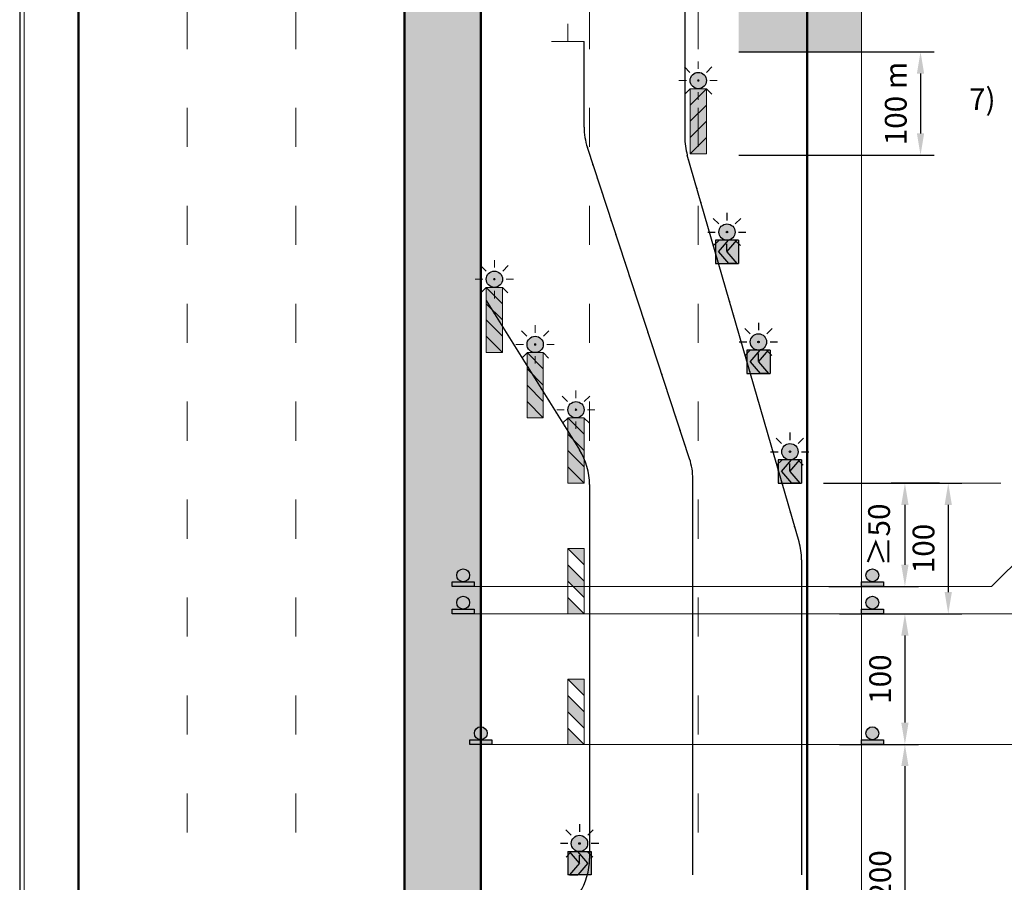
# Model space of a CAD drawing. Units: millimetres. Extents: x -32235 to 13406, y -18616 to 14387.
# Drawn here: x -15670 to -15579, y 6865 to 6944 of the extents above; entities that cross this region are included whole.
import ezdxf

# ---------------------------------------------------------------- set-up
doc = ezdxf.new("R2010")
doc.units = ezdxf.units.MM
for name, pattern in [('ACAD_ISO03W100', [30, 12, -18]), ('DASHDOTX2', [50.8, 25.4, -12.7, 0, -12.7]), ('DOT', [0.25, 0, -0.25])]:
    doc.linetypes.add(name, pattern=pattern)
for name, color, linetype, lineweight in [('BRŪKŠNINĖ', 250, 'ACAD_ISO03W100', 13), ('Matmenys1', 8, 'Continuous', 13), ('PAGRINDINĖ', 250, 'Continuous', 30), ('PLONOJI IŠTISINĖ', 250, 'Continuous', 13)]:
    doc.layers.add(name, color=color, linetype=linetype, lineweight=lineweight)
doc.layers.add('nespauzdinamas', color=1, linetype='Continuous', plot=False)
doc.layers.add('SEGMENTAI', color=7, linetype='Continuous')
doc.layers.add('TAŠKINĖ', color=250, linetype='DOT')
doc.styles.get("Standard").update_dxf_attribs({"font": 'times.ttf'})
doc.dimstyles.new('ISO-25', dxfattribs={"dimtxt": 2, "dimasz": 2, "dimexe": 1.25, "dimexo": 2, "dimgap": 1, "dimtad": 1, "dimtxsty": 'Standard', "dimcen": 2, "dimadec": 0, "dimazin": 0, "dimtfac": 1, "dimtmove": 0, "dimatfit": 3, "dimfxl": 1.25, "dimarcsym": 0})

# ---------------------------------------------------------------- blocks, each defined once
blk = doc.blocks.new('*D233')
at = {"layer": 'Defpoints', "color": 0, "transparency": 16777216}
for p in [(-15596.186, 6889.837), (-15596.186, 6877.837), (-15588.186, 6877.837)]:
    blk.add_point(p, dxfattribs=at)
at = {"layer": 'Matmenys1', "color": 0, "lineweight": -2, "transparency": 16777216}
for p, q in [((-15594.186, 6889.837), (-15586.936, 6889.837)), ((-15588.186, 6887.837), (-15588.186, 6879.837)), ((-15594.186, 6877.837), (-15586.936, 6877.837))]:
    blk.add_line(p, q, dxfattribs=at)
at = {"layer": 'Matmenys1', "color": 0, "transparency": 16777216}
for points in [[(-15588.519, 6887.837), (-15587.852, 6887.837), (-15588.186, 6889.837)], [(-15588.519, 6879.837), (-15587.852, 6879.837), (-15588.186, 6877.837)]]:
    blk.add_solid(points, dxfattribs=at)
at = {"layer": 'Matmenys1', "color": 0, "transparency": 16777216, "insert": (-15590.203, 6883.837), "char_height": 2, "attachment_point": 5, "rotation": 90}
blk.add_mtext('100', dxfattribs=at)
blk = doc.blocks.new('*D234')
at = {"layer": 'Defpoints', "color": 0, "transparency": 16777216}
for p in [(-15596.186, 6877.837), (-15597.186, 6853.837), (-15588.186, 6853.837)]:
    blk.add_point(p, dxfattribs=at)
at = {"layer": 'Matmenys1', "color": 0, "lineweight": -2, "transparency": 16777216}
for p, q in [((-15594.186, 6877.837), (-15586.936, 6877.837)), ((-15588.186, 6875.837), (-15588.186, 6855.837)), ((-15595.186, 6853.837), (-15586.936, 6853.837))]:
    blk.add_line(p, q, dxfattribs=at)
at = {"layer": 'Matmenys1', "color": 0, "transparency": 16777216}
for points in [[(-15588.519, 6875.837), (-15587.852, 6875.837), (-15588.186, 6877.837)], [(-15588.519, 6855.837), (-15587.852, 6855.837), (-15588.186, 6853.837)]]:
    blk.add_solid(points, dxfattribs=at)
at = {"layer": 'Matmenys1', "color": 0, "transparency": 16777216, "insert": (-15590.203, 6865.837), "char_height": 2, "attachment_point": 5, "rotation": 90}
blk.add_mtext('200', dxfattribs=at)
blk = doc.blocks.new('*D551')
at = {"layer": 'Defpoints', "color": 0, "transparency": 16777216}
for p in [(-15605.468, 6941.48), (-15605.46, 6931.985), (-15586.751, 6931.985)]:
    blk.add_point(p, dxfattribs=at)
at = {"layer": 'PLONOJI IŠTISINĖ', "color": 0, "lineweight": -2, "transparency": 16777216}
for p, q in [((-15603.468, 6941.48), (-15585.501, 6941.48)), ((-15586.751, 6939.48), (-15586.751, 6933.985)), ((-15603.46, 6931.985), (-15585.501, 6931.985))]:
    blk.add_line(p, q, dxfattribs=at)
at = {"layer": 'PLONOJI IŠTISINĖ', "color": 0, "transparency": 16777216}
for points in [[(-15587.084, 6939.48), (-15586.417, 6939.48), (-15586.751, 6941.48)], [(-15587.084, 6933.985), (-15586.417, 6933.985), (-15586.751, 6931.985)]]:
    blk.add_solid(points, dxfattribs=at)
at = {"layer": 'PLONOJI IŠTISINĖ', "color": 0, "transparency": 16777216, "insert": (-15588.768, 6936.732), "char_height": 2, "attachment_point": 5, "rotation": 90}
blk.add_mtext('100 m', dxfattribs=at)
blk = doc.blocks.new('*D687')
at = {"layer": 'Defpoints', "color": 0, "transparency": 16777216}
for p in [(-15597.686, 6901.837), (-15594.186, 6889.837), (-15584.2, 6889.837)]:
    blk.add_point(p, dxfattribs=at)
at = {"layer": 'Matmenys1', "color": 0, "lineweight": -2, "transparency": 16777216}
for p, q in [((-15595.686, 6901.837), (-15582.95, 6901.837)), ((-15584.2, 6899.837), (-15584.2, 6891.837)), ((-15592.186, 6889.837), (-15582.95, 6889.837))]:
    blk.add_line(p, q, dxfattribs=at)
at = {"layer": 'Matmenys1', "color": 0, "transparency": 16777216}
for points in [[(-15584.533, 6899.837), (-15583.867, 6899.837), (-15584.2, 6901.837)], [(-15584.533, 6891.837), (-15583.867, 6891.837), (-15584.2, 6889.837)]]:
    blk.add_solid(points, dxfattribs=at)
at = {"layer": 'Matmenys1', "color": 0, "transparency": 16777216, "insert": (-15586.217, 6895.837), "char_height": 2, "attachment_point": 5, "rotation": 90}
blk.add_mtext('100', dxfattribs=at)
blk = doc.blocks.new('*D686')
at = {"layer": 'Defpoints', "color": 0, "transparency": 16777216}
for p in [(-15582.996, 6901.837), (-15597.186, 6892.352), (-15588.186, 6892.352)]:
    blk.add_point(p, dxfattribs=at)
at = {"layer": 'Matmenys1', "color": 0, "lineweight": -2, "transparency": 16777216}
for p, q in [((-15584.996, 6901.837), (-15589.436, 6901.837)), ((-15588.186, 6899.837), (-15588.186, 6894.352)), ((-15595.186, 6892.352), (-15586.936, 6892.352))]:
    blk.add_line(p, q, dxfattribs=at)
at = {"layer": 'Matmenys1', "color": 0, "transparency": 16777216}
for points in [[(-15588.519, 6899.837), (-15587.852, 6899.837), (-15588.186, 6901.837)], [(-15588.519, 6894.352), (-15587.852, 6894.352), (-15588.186, 6892.352)]]:
    blk.add_solid(points, dxfattribs=at)
at = {"layer": 'Matmenys1', "color": 0, "transparency": 16777216, "insert": (-15590.303, 6897.094), "char_height": 2, "attachment_point": 5, "rotation": 90}
blk.add_mtext('≥50', dxfattribs=at)
blk = doc.blocks.new('SEG4')
at = {"layer": 'SEGMENTAI', "lineweight": 9}
blk.add_hatch(color=2, dxfattribs=at).paths.add_polyline_path([(-16240.753, 6901.92, -1), (-16239.253, 6901.92, -1)])
at = {"layer": 'SEGMENTAI', "ltscale": 0.1}
h = blk.add_hatch(color=7, dxfattribs=at)
edge = h.paths.add_edge_path()
edge.add_arc((-16240.003, 6901.92), 0.0715, 0, 360)
at = {"layer": 'SEGMENTAI', "ltscale": 0.1, "true_color": 0xffffff}
for points in [[(-16241.075, 6901.17), (-16241.075, 6899.027), (-16239.856, 6899.027), (-16240.775, 6900.099), (-16239.856, 6901.17)], [(-16238.932, 6901.17), (-16239.085, 6901.17), (-16240.003, 6900.099), (-16239.085, 6899.027), (-16238.932, 6899.027)]]:
    blk.add_hatch(color=7, dxfattribs=at).paths.add_polyline_path(points)
at = {"layer": 'SEGMENTAI', "linetype": 'DASHDOTX2'}
blk.add_hatch(color=1, dxfattribs=at).paths.add_polyline_path([(-16239.856, 6901.17), (-16239.085, 6901.17), (-16240.003, 6900.099), (-16239.085, 6899.027), (-16239.856, 6899.027), (-16240.775, 6900.099)])
at = {"layer": 'SEGMENTAI', "color": 0, "ltscale": 0.1}
for p, q in [((-16240.003, 6903.682), (-16240.003, 6902.993)), ((-16240.769, 6902.672), (-16241.263, 6903.166)), ((-16239.238, 6902.672), (-16238.744, 6903.166)), ((-16241.779, 6901.92), (-16241.076, 6901.92)), ((-16238.931, 6901.92), (-16238.256, 6901.92)), ((-16241.235, 6900.674), (-16240.755, 6901.155)), ((-16240.003, 6900.158), (-16240.003, 6900.847)), ((-16238.772, 6900.674), (-16239.252, 6901.155))]:
    blk.add_line(p, q, dxfattribs=at)
at = {"layer": 'SEGMENTAI', "color": 0}
for p, q in [((-16241.075, 6901.17), (-16241.075, 6899.027)), ((-16238.932, 6901.17), (-16238.932, 6899.027))]:
    blk.add_line(p, q, dxfattribs=at)
at = {"layer": 'SEGMENTAI', "color": 1}
for p, q in [((-16240.775, 6900.099), (-16239.856, 6901.17)), ((-16240.003, 6900.099), (-16239.085, 6901.17)), ((-16239.085, 6901.17), (-16239.856, 6901.17)), ((-16240.775, 6900.099), (-16239.856, 6899.027)), ((-16240.003, 6900.099), (-16239.085, 6899.027)), ((-16239.085, 6899.027), (-16239.862, 6899.033))]:
    blk.add_line(p, q, dxfattribs=at)
at = {"layer": 'SEGMENTAI', "color": 0}
for points in [[(-16238.932, 6901.17), (-16241.075, 6901.17)], [(-16241.075, 6899.027), (-16238.932, 6899.027)]]:
    blk.add_lwpolyline(points, dxfattribs=at)
at = {"layer": 'SEGMENTAI', "lineweight": 25}
blk.add_circle((-16240.003, 6901.92), 0.75, dxfattribs=at)
at = {"layer": 'SEGMENTAI', "color": 0, "ltscale": 0.1}
blk.add_circle((-16240.003, 6901.92), 0.0715, dxfattribs=at)
blk = doc.blocks.new('SEG3')
at = {"layer": 'SEGMENTAI', "lineweight": 9}
blk.add_hatch(color=2, dxfattribs=at).paths.add_polyline_path([(-16250.387, 6901.92, 1), (-16251.887, 6901.92, 1)])
at = {"layer": 'SEGMENTAI', "ltscale": 0.1}
h = blk.add_hatch(color=7, dxfattribs=at)
edge = h.paths.add_edge_path()
edge.add_arc((-16251.137, 6901.92), 0.0715, 0, 360)
at = {"layer": 'SEGMENTAI', "ltscale": 0.1, "true_color": 0xffffff}
for points in [[(-16252.208, 6899.027), (-16252.055, 6899.027), (-16251.137, 6900.099), (-16252.055, 6901.17), (-16252.208, 6901.17)], [(-16251.284, 6901.17), (-16250.365, 6900.099), (-16251.284, 6899.027), (-16250.065, 6899.027), (-16250.065, 6901.17)]]:
    blk.add_hatch(color=7, dxfattribs=at).paths.add_polyline_path(points)
at = {"layer": 'SEGMENTAI', "linetype": 'DASHDOTX2'}
blk.add_hatch(color=1, dxfattribs=at).paths.add_polyline_path([(-16251.284, 6901.17), (-16252.055, 6901.17), (-16251.137, 6900.099), (-16252.055, 6899.027), (-16251.284, 6899.027), (-16250.365, 6900.099)])
at = {"layer": 'SEGMENTAI', "color": 0, "ltscale": 0.1}
for p, q in [((-16251.137, 6903.682), (-16251.137, 6902.993)), ((-16251.902, 6902.672), (-16252.396, 6903.166)), ((-16250.371, 6902.672), (-16249.877, 6903.166)), ((-16252.21, 6901.92), (-16252.884, 6901.92)), ((-16249.361, 6901.92), (-16250.064, 6901.92)), ((-16252.369, 6900.674), (-16251.888, 6901.155)), ((-16251.137, 6900.158), (-16251.137, 6900.847)), ((-16249.905, 6900.674), (-16250.385, 6901.155))]:
    blk.add_line(p, q, dxfattribs=at)
at = {"layer": 'SEGMENTAI', "color": 0}
for p, q in [((-16252.208, 6901.17), (-16252.208, 6899.027)), ((-16250.065, 6901.17), (-16250.065, 6899.027))]:
    blk.add_line(p, q, dxfattribs=at)
at = {"layer": 'SEGMENTAI', "color": 1}
for p, q in [((-16251.137, 6900.099), (-16252.055, 6901.17)), ((-16252.055, 6901.17), (-16251.284, 6901.17)), ((-16250.365, 6900.099), (-16251.284, 6901.17)), ((-16251.137, 6900.099), (-16252.055, 6899.027)), ((-16250.365, 6900.099), (-16251.284, 6899.027)), ((-16252.055, 6899.027), (-16251.278, 6899.033))]:
    blk.add_line(p, q, dxfattribs=at)
at = {"layer": 'SEGMENTAI', "color": 0}
for points in [[(-16252.208, 6901.17), (-16250.065, 6901.17)], [(-16250.065, 6899.027), (-16252.208, 6899.027)]]:
    blk.add_lwpolyline(points, dxfattribs=at)
at = {"layer": 'SEGMENTAI', "lineweight": 25}
blk.add_circle((-16251.137, 6901.92), 0.75, dxfattribs=at)
at = {"layer": 'SEGMENTAI', "color": 0, "ltscale": 0.1}
blk.add_circle((-16251.137, 6901.92), 0.0715, dxfattribs=at)

msp = doc.modelspace()

# ---------------------------------------------------------------- hatches: boundary and pattern name
at = {"ltscale": 0.1, "true_color": 0xbaafa0}
msp.add_hatch(color=253, dxfattribs=at).paths.add_polyline_path([(-15603.474, 6972.963), (-15592.186, 6972.963), (-15592.186, 6941.48), (-15603.474, 6941.48)])
h = msp.add_hatch(color=0)
edge = h.paths.add_edge_path()
edge.add_arc((-15628.802, 6893.376), 0.592, 0, 360)
h = msp.add_hatch(color=0)
edge = h.paths.add_edge_path()
edge.add_arc((-15591.175, 6893.376), 0.592, 0, 360)
for points in [[(-15629.814, 6892.784), (-15627.791, 6892.784), (-15627.791, 6892.352), (-15629.814, 6892.352)], [(-15592.186, 6892.784), (-15590.163, 6892.784), (-15590.163, 6892.352), (-15592.186, 6892.352)], [(-15629.814, 6890.269), (-15627.791, 6890.269), (-15627.791, 6889.837), (-15629.814, 6889.837)], [(-15592.186, 6890.269), (-15590.163, 6890.269), (-15590.163, 6889.837), (-15592.186, 6889.837)], [(-15628.197, 6878.269), (-15626.175, 6878.269), (-15626.175, 6877.837), (-15628.197, 6877.837)], [(-15592.186, 6878.269), (-15590.163, 6878.269), (-15590.163, 6877.837), (-15592.186, 6877.837)]]:
    msp.add_hatch(color=0).paths.add_polyline_path(points)
h = msp.add_hatch(color=0)
edge = h.paths.add_edge_path()
edge.add_arc((-15628.802, 6890.861), 0.592, 0, 360)
h = msp.add_hatch(color=0)
edge = h.paths.add_edge_path()
edge.add_arc((-15591.175, 6890.861), 0.592, 0, 360)
h = msp.add_hatch(color=0)
edge = h.paths.add_edge_path()
edge.add_arc((-15627.186, 6878.861), 0.592, 0, 360)
h = msp.add_hatch(color=0)
edge = h.paths.add_edge_path()
edge.add_arc((-15591.175, 6878.861), 0.592, 0, 360)
at = {"layer": 'PLONOJI IŠTISINĖ'}
msp.add_hatch(color=3, dxfattribs=at).paths.add_polyline_path([(-15634.186, 7008.337), (-15627.186, 7008.337), (-15627.186, 6753.337), (-15634.186, 6753.337)])
at = {"layer": 'PLONOJI IŠTISINĖ', "lineweight": 9}
for points in [[(-15606.436, 6938.844, 1), (-15607.936, 6938.844, 1)], [(-15626.687, 6920.587, -1), (-15625.187, 6920.587, -1)], [(-15622.934, 6914.587, -1), (-15621.434, 6914.587, -1)], [(-15619.18, 6908.587, -1), (-15617.68, 6908.587, -1)]]:
    msp.add_hatch(color=2, dxfattribs=at).paths.add_polyline_path(points)
at = {"layer": 'PLONOJI IŠTISINĖ', "ltscale": 0.1}
h = msp.add_hatch(color=7, dxfattribs=at)
edge = h.paths.add_edge_path()
edge.add_arc((-15607.186, 6938.844), 0.0715, 0, 360)
at = {"layer": 'PLONOJI IŠTISINĖ', "lineweight": 9}
h = msp.add_hatch(color=10, dxfattribs=at)
h.paths.add_polyline_path([(-15606.436, 6938.094), (-15607.936, 6938.094), (-15607.936, 6936.594)])
h.paths.add_polyline_path([(-15606.436, 6936.594), (-15607.936, 6935.094), (-15607.936, 6933.594), (-15606.436, 6935.094)])
h.paths.add_polyline_path([(-15606.436, 6933.594), (-15607.936, 6932.094), (-15606.436, 6932.094)])
h = msp.add_hatch(color=10, dxfattribs=at)
h.paths.add_polyline_path([(-15606.436, 6938.094), (-15607.936, 6938.094), (-15607.936, 6936.594)])
h.paths.add_polyline_path([(-15606.436, 6936.594), (-15607.936, 6935.094), (-15607.936, 6933.594), (-15606.436, 6935.094)])
h.paths.add_polyline_path([(-15606.436, 6933.594), (-15607.936, 6932.094), (-15606.436, 6932.094)])
at = {"layer": 'PLONOJI IŠTISINĖ', "true_color": 0xffffff}
for points in [[(-15606.436, 6938.094), (-15606.436, 6936.594), (-15607.936, 6935.094), (-15607.936, 6936.594)], [(-15606.436, 6935.094), (-15607.936, 6933.594), (-15607.936, 6933.435), (-15606.594, 6933.435), (-15606.436, 6933.594)], [(-15606.436, 6935.094), (-15606.436, 6933.594), (-15607.936, 6932.094), (-15607.936, 6933.594)], [(-15606.594, 6933.435), (-15607.936, 6933.435), (-15607.936, 6932.094)], [(-15626.687, 6919.837), (-15626.687, 6918.337), (-15625.187, 6916.837), (-15625.187, 6918.337)], [(-15626.687, 6916.837), (-15625.187, 6915.337), (-15625.187, 6915.178), (-15626.529, 6915.178), (-15626.687, 6915.337)], [(-15625.187, 6915.337), (-15625.187, 6913.837), (-15626.687, 6915.337), (-15626.687, 6916.837)], [(-15626.529, 6915.178), (-15625.187, 6915.178), (-15625.187, 6913.837)], [(-15622.934, 6913.837), (-15622.934, 6912.337), (-15621.434, 6910.837), (-15621.434, 6912.337)], [(-15622.934, 6910.837), (-15621.434, 6909.337), (-15621.434, 6909.178), (-15622.775, 6909.178), (-15622.934, 6909.337)], [(-15621.434, 6909.337), (-15621.434, 6907.837), (-15622.934, 6909.337), (-15622.934, 6910.837)], [(-15622.775, 6909.178), (-15621.434, 6909.178), (-15621.434, 6907.837)], [(-15619.18, 6907.837), (-15619.18, 6906.337), (-15617.68, 6904.837), (-15617.68, 6906.337)], [(-15619.18, 6904.837), (-15617.68, 6903.337), (-15617.68, 6903.178), (-15619.022, 6903.178), (-15619.18, 6903.337)], [(-15617.68, 6903.337), (-15617.68, 6901.837), (-15619.18, 6903.337), (-15619.18, 6904.837)], [(-15619.022, 6903.178), (-15617.68, 6903.178), (-15617.68, 6901.837)]]:
    msp.add_hatch(color=7, dxfattribs=at).paths.add_polyline_path(points)
at = {"layer": 'PLONOJI IŠTISINĖ', "lineweight": 9}
h = msp.add_hatch(color=10, dxfattribs=at)
h.paths.add_polyline_path([(-15626.687, 6919.837), (-15625.187, 6919.837), (-15625.187, 6918.337)])
h.paths.add_polyline_path([(-15626.687, 6918.337), (-15625.187, 6916.837), (-15625.187, 6915.337), (-15626.687, 6916.837)])
h.paths.add_polyline_path([(-15626.687, 6915.337), (-15625.187, 6913.837), (-15626.687, 6913.837)])
h = msp.add_hatch(color=10, dxfattribs=at)
h.paths.add_polyline_path([(-15626.687, 6919.837), (-15625.187, 6919.837), (-15625.187, 6918.337)])
h.paths.add_polyline_path([(-15626.687, 6918.337), (-15625.187, 6916.837), (-15625.187, 6915.337), (-15626.687, 6916.837)])
h.paths.add_polyline_path([(-15626.687, 6915.337), (-15625.187, 6913.837), (-15626.687, 6913.837)])
h = msp.add_hatch(color=10, dxfattribs=at)
h.paths.add_polyline_path([(-15626.687, 6919.837), (-15625.187, 6919.837), (-15625.187, 6918.337)])
h.paths.add_polyline_path([(-15626.687, 6918.337), (-15625.187, 6916.837), (-15625.187, 6915.337), (-15626.687, 6916.837)])
h.paths.add_polyline_path([(-15626.687, 6915.337), (-15625.187, 6913.837), (-15626.687, 6913.837)])
at = {"layer": 'PLONOJI IŠTISINĖ', "ltscale": 0.1}
h = msp.add_hatch(color=7, dxfattribs=at)
edge = h.paths.add_edge_path()
edge.add_arc((-15625.937, 6920.587), 0.0715, 0, 360)
h = msp.add_hatch(color=7, dxfattribs=at)
edge = h.paths.add_edge_path()
edge.add_arc((-15622.184, 6914.587), 0.0715, 0, 360)
at = {"layer": 'PLONOJI IŠTISINĖ', "lineweight": 9}
h = msp.add_hatch(color=10, dxfattribs=at)
h.paths.add_polyline_path([(-15622.934, 6913.837), (-15621.434, 6913.837), (-15621.434, 6912.337)])
h.paths.add_polyline_path([(-15622.934, 6912.337), (-15621.434, 6910.837), (-15621.434, 6909.337), (-15622.934, 6910.837)])
h.paths.add_polyline_path([(-15622.934, 6909.337), (-15621.434, 6907.837), (-15622.934, 6907.837)])
h = msp.add_hatch(color=10, dxfattribs=at)
h.paths.add_polyline_path([(-15622.934, 6913.837), (-15621.434, 6913.837), (-15621.434, 6912.337)])
h.paths.add_polyline_path([(-15622.934, 6912.337), (-15621.434, 6910.837), (-15621.434, 6909.337), (-15622.934, 6910.837)])
h.paths.add_polyline_path([(-15622.934, 6909.337), (-15621.434, 6907.837), (-15622.934, 6907.837)])
h = msp.add_hatch(color=10, dxfattribs=at)
h.paths.add_polyline_path([(-15622.934, 6913.837), (-15621.434, 6913.837), (-15621.434, 6912.337)])
h.paths.add_polyline_path([(-15622.934, 6912.337), (-15621.434, 6910.837), (-15621.434, 6909.337), (-15622.934, 6910.837)])
h.paths.add_polyline_path([(-15622.934, 6909.337), (-15621.434, 6907.837), (-15622.934, 6907.837)])
at = {"layer": 'PLONOJI IŠTISINĖ', "ltscale": 0.1}
h = msp.add_hatch(color=7, dxfattribs=at)
edge = h.paths.add_edge_path()
edge.add_arc((-15618.43, 6908.587), 0.0715, 0, 360)
at = {"layer": 'PLONOJI IŠTISINĖ', "lineweight": 9}
h = msp.add_hatch(color=10, dxfattribs=at)
h.paths.add_polyline_path([(-15619.18, 6907.837), (-15617.68, 6907.837), (-15617.68, 6906.337)])
h.paths.add_polyline_path([(-15619.18, 6906.337), (-15617.68, 6904.837), (-15617.68, 6903.337), (-15619.18, 6904.837)])
h.paths.add_polyline_path([(-15619.18, 6903.337), (-15617.68, 6901.837), (-15619.18, 6901.837)])
h = msp.add_hatch(color=10, dxfattribs=at)
h.paths.add_polyline_path([(-15619.18, 6907.837), (-15617.68, 6907.837), (-15617.68, 6906.337)])
h.paths.add_polyline_path([(-15619.18, 6906.337), (-15617.68, 6904.837), (-15617.68, 6903.337), (-15619.18, 6904.837)])
h.paths.add_polyline_path([(-15619.18, 6903.337), (-15617.68, 6901.837), (-15619.18, 6901.837)])
h = msp.add_hatch(color=10, dxfattribs=at)
h.paths.add_polyline_path([(-15619.18, 6907.837), (-15617.68, 6907.837), (-15617.68, 6906.337)])
h.paths.add_polyline_path([(-15619.18, 6906.337), (-15617.68, 6904.837), (-15617.68, 6903.337), (-15619.18, 6904.837)])
h.paths.add_polyline_path([(-15619.18, 6903.337), (-15617.68, 6901.837), (-15619.18, 6901.837)])
h = msp.add_hatch(color=10, dxfattribs=at)
h.paths.add_polyline_path([(-15619.18, 6895.837), (-15617.68, 6895.837), (-15617.68, 6894.337)])
h.paths.add_polyline_path([(-15619.18, 6894.337), (-15617.68, 6892.837), (-15617.68, 6891.337), (-15619.18, 6892.837)])
h.paths.add_polyline_path([(-15619.18, 6891.337), (-15617.68, 6889.837), (-15619.18, 6889.837)])
h = msp.add_hatch(color=10, dxfattribs=at)
h.paths.add_polyline_path([(-15619.18, 6895.837), (-15617.68, 6895.837), (-15617.68, 6894.337)])
h.paths.add_polyline_path([(-15619.18, 6894.337), (-15617.68, 6892.837), (-15617.68, 6891.337), (-15619.18, 6892.837)])
h.paths.add_polyline_path([(-15619.18, 6891.337), (-15617.68, 6889.837), (-15619.18, 6889.837)])
h = msp.add_hatch(color=10, dxfattribs=at)
h.paths.add_polyline_path([(-15619.18, 6883.837), (-15617.68, 6883.837), (-15617.68, 6882.337)])
h.paths.add_polyline_path([(-15619.18, 6882.337), (-15617.68, 6880.837), (-15617.68, 6879.337), (-15619.18, 6880.837)])
h.paths.add_polyline_path([(-15619.18, 6879.337), (-15617.68, 6877.837), (-15619.18, 6877.837)])

# ---------------------------------------------------------------- linework, layer by layer
at = {"color": 0}
for points in [[(-15629.814, 6892.784), (-15627.791, 6892.784), (-15627.791, 6892.352), (-15629.814, 6892.352)], [(-15592.186, 6892.784), (-15590.163, 6892.784), (-15590.163, 6892.352), (-15592.186, 6892.352)], [(-15629.814, 6890.269), (-15627.791, 6890.269), (-15627.791, 6889.837), (-15629.814, 6889.837)], [(-15592.186, 6890.269), (-15590.163, 6890.269), (-15590.163, 6889.837), (-15592.186, 6889.837)], [(-15628.197, 6878.269), (-15626.175, 6878.269), (-15626.175, 6877.837), (-15628.197, 6877.837)], [(-15592.186, 6878.269), (-15590.163, 6878.269), (-15590.163, 6877.837), (-15592.186, 6877.837)]]:
    msp.add_lwpolyline(points, close=True, dxfattribs=at)
for centre in [(-15628.802, 6893.376), (-15591.175, 6893.376), (-15628.802, 6890.861), (-15591.175, 6890.861), (-15627.186, 6878.861), (-15591.175, 6878.861)]:
    msp.add_circle(centre, 0.592, dxfattribs=at)
at = {"layer": 'BRŪKŠNINĖ', "color": 0, "ltscale": 0.3}
for p, q in [((-15654.186, 7008.337), (-15654.186, 6753.337)), ((-15644.186, 7008.337), (-15644.186, 6753.337)), ((-15617.186, 7008.337), (-15617.186, 6753.337)), ((-15607.186, 7008.337), (-15607.186, 6753.337))]:
    msp.add_line(p, q, dxfattribs=at)
at = {"layer": 'BRŪKŠNINĖ', "color": 0}
msp.add_line((-15634.186, 7008.337), (-15634.186, 6753.337), dxfattribs=at)
at = {"layer": 'nespauzdinamas', "color": 0}
msp.add_line((-15669.583, 7019.258), (-15669.583, 6748.892), dxfattribs=at)
at = {"layer": 'PAGRINDINĖ', "color": 0, "lineweight": 50}
for p, q in [((-15664.186, 7008.337), (-15664.186, 6753.337)), ((-15634.186, 6753.337), (-15634.186, 7008.337)), ((-15627.186, 7008.337), (-15627.186, 6753.337)), ((-15597.186, 7008.337), (-15597.186, 6753.337))]:
    msp.add_line(p, q, dxfattribs=at)
at = {"layer": 'PAGRINDINĖ', "color": 2}
for p, q in [((-15608.43, 6967.765), (-15608.43, 6933.652)), ((-15617.686, 6934.561), (-15617.686, 6942.442)), ((-15607.986, 6904.09), (-15617.386, 6932.687)), ((-15597.922, 6896.466), (-15608.193, 6931.985)), ((-15626.687, 6918.621), (-15618.099, 6904.892)), ((-15617.186, 6901.71), (-15617.186, 6867.349)), ((-15607.686, 6865.837), (-15607.686, 6902.217)), ((-15597.686, 6894.8), (-15597.686, 6865.837))]:
    msp.add_line(p, q, dxfattribs=at)
for centre, start, end in [((-15611.686, 6934.561), 180, 198.19599), ((-15602.43, 6933.652), 180, 196.12928), ((-15623.186, 6901.71), 0, 32.02803), ((-15613.686, 6902.217), 0, 18.19599), ((-15603.686, 6894.8), 0, 16.12928), ((-15623.186, 6867.349), 327.97197, 0)]:
    msp.add_arc(centre, 6, start, end, dxfattribs=at)
at = {"layer": 'PLONOJI IŠTISINĖ', "color": 0}
for p, q in [((-15669.186, 6753.337), (-15669.186, 7008.337)), ((-15592.186, 6753.337), (-15592.186, 7008.337)), ((-15619.186, 6942.442), (-15619.186, 6944.042)), ((-15617.686, 6942.442), (-15620.686, 6942.442)), ((-15626.687, 6913.837), (-15626.687, 6919.132)), ((-15592.311, 6901.837), (-15583.46, 6901.837)), ((-15584.2, 6901.837), (-15579.359, 6901.837)), ((-15580.211, 6892.352), (-15571.319, 6901.243)), ((-15580.211, 6892.352), (-15627.791, 6892.352)), ((-15563.727, 6889.837), (-15628.802, 6889.837)), ((-15562.753, 6877.837), (-15627.186, 6877.837))]:
    msp.add_line(p, q, dxfattribs=at)
at = {"layer": 'PLONOJI IŠTISINĖ', "color": 0, "ltscale": 0.1}
for p, q in [((-15607.186, 6940.605), (-15607.186, 6939.916)), ((-15607.951, 6939.595), (-15608.445, 6940.089)), ((-15606.42, 6939.595), (-15605.926, 6940.089)), ((-15608.961, 6938.844), (-15608.259, 6938.844)), ((-15606.113, 6938.844), (-15605.438, 6938.844)), ((-15608.417, 6937.598), (-15607.937, 6938.078)), ((-15605.954, 6937.598), (-15606.434, 6938.078)), ((-15607.186, 6937.082), (-15607.186, 6937.771)), ((-15626.702, 6921.338), (-15627.197, 6921.832)), ((-15625.937, 6922.348), (-15625.937, 6921.659)), ((-15625.172, 6921.338), (-15624.678, 6921.832)), ((-15627.712, 6920.587), (-15627.01, 6920.587)), ((-15627.169, 6919.341), (-15626.689, 6919.821)), ((-15624.705, 6919.341), (-15625.185, 6919.821)), ((-15624.864, 6920.587), (-15624.189, 6920.587)), ((-15625.937, 6918.825), (-15625.937, 6919.514)), ((-15622.184, 6916.348), (-15622.184, 6915.659)), ((-15622.949, 6915.338), (-15623.443, 6915.832)), ((-15621.418, 6915.338), (-15620.924, 6915.832)), ((-15623.959, 6914.587), (-15623.256, 6914.587)), ((-15621.111, 6914.587), (-15620.436, 6914.587)), ((-15623.415, 6913.341), (-15622.935, 6913.821)), ((-15622.184, 6912.825), (-15622.184, 6913.514)), ((-15620.952, 6913.341), (-15621.432, 6913.821)), ((-15619.196, 6909.338), (-15619.69, 6909.832)), ((-15618.43, 6910.348), (-15618.43, 6909.659)), ((-15617.665, 6909.338), (-15617.171, 6909.832)), ((-15620.206, 6908.587), (-15619.503, 6908.587)), ((-15617.358, 6908.587), (-15616.683, 6908.587)), ((-15619.662, 6907.341), (-15619.182, 6907.821)), ((-15618.43, 6906.825), (-15618.43, 6907.514)), ((-15617.199, 6907.341), (-15617.679, 6907.821))]:
    msp.add_line(p, q, dxfattribs=at)
at = {"layer": 'PLONOJI IŠTISINĖ', "color": 10}
for p, q in [((-15606.436, 6938.094), (-15607.936, 6936.594)), ((-15606.436, 6938.094), (-15607.936, 6936.594)), ((-15606.436, 6936.594), (-15607.936, 6935.094)), ((-15606.436, 6936.594), (-15607.936, 6935.094)), ((-15606.436, 6935.094), (-15607.936, 6933.594)), ((-15606.436, 6935.094), (-15607.936, 6933.594)), ((-15606.436, 6933.594), (-15607.936, 6932.094)), ((-15606.436, 6933.594), (-15607.936, 6932.094)), ((-15626.687, 6919.837), (-15625.187, 6918.337)), ((-15626.687, 6919.837), (-15625.187, 6918.337)), ((-15626.687, 6919.837), (-15625.187, 6918.337)), ((-15626.687, 6918.337), (-15625.187, 6916.837)), ((-15626.687, 6918.337), (-15625.187, 6916.837)), ((-15626.687, 6918.337), (-15625.187, 6916.837)), ((-15626.687, 6916.837), (-15625.187, 6915.337)), ((-15626.687, 6916.837), (-15625.187, 6915.337)), ((-15626.687, 6916.837), (-15625.187, 6915.337)), ((-15626.687, 6915.337), (-15625.187, 6913.837)), ((-15626.687, 6915.337), (-15625.187, 6913.837)), ((-15626.687, 6915.337), (-15625.187, 6913.837)), ((-15622.934, 6913.837), (-15621.434, 6912.337)), ((-15622.934, 6913.837), (-15621.434, 6912.337)), ((-15622.934, 6913.837), (-15621.434, 6912.337)), ((-15622.934, 6912.337), (-15621.434, 6910.837)), ((-15622.934, 6912.337), (-15621.434, 6910.837)), ((-15622.934, 6912.337), (-15621.434, 6910.837)), ((-15622.934, 6910.837), (-15621.434, 6909.337)), ((-15622.934, 6910.837), (-15621.434, 6909.337)), ((-15622.934, 6910.837), (-15621.434, 6909.337)), ((-15622.934, 6909.337), (-15621.434, 6907.837)), ((-15622.934, 6909.337), (-15621.434, 6907.837)), ((-15622.934, 6909.337), (-15621.434, 6907.837)), ((-15619.18, 6907.837), (-15617.68, 6906.337)), ((-15619.18, 6907.837), (-15617.68, 6906.337)), ((-15619.18, 6907.837), (-15617.68, 6906.337)), ((-15619.18, 6906.337), (-15617.68, 6904.837)), ((-15619.18, 6906.337), (-15617.68, 6904.837)), ((-15619.18, 6906.337), (-15617.68, 6904.837)), ((-15619.18, 6904.837), (-15617.68, 6903.337)), ((-15619.18, 6904.837), (-15617.68, 6903.337)), ((-15619.18, 6904.837), (-15617.68, 6903.337)), ((-15619.18, 6903.337), (-15617.68, 6901.837)), ((-15619.18, 6903.337), (-15617.68, 6901.837)), ((-15619.18, 6903.337), (-15617.68, 6901.837)), ((-15619.18, 6895.837), (-15617.68, 6894.337)), ((-15619.18, 6895.837), (-15617.68, 6894.337)), ((-15619.18, 6894.337), (-15617.68, 6892.837)), ((-15619.18, 6894.337), (-15617.68, 6892.837)), ((-15619.18, 6892.837), (-15617.68, 6891.337)), ((-15619.18, 6892.837), (-15617.68, 6891.337)), ((-15619.18, 6891.337), (-15617.68, 6889.837)), ((-15619.18, 6891.337), (-15617.68, 6889.837)), ((-15619.18, 6883.837), (-15617.68, 6882.337)), ((-15619.18, 6882.337), (-15617.68, 6880.837)), ((-15619.18, 6880.837), (-15617.68, 6879.337)), ((-15619.18, 6879.337), (-15617.68, 6877.837))]:
    msp.add_line(p, q, dxfattribs=at)
at = {"layer": 'PLONOJI IŠTISINĖ', "color": 7}
for points in [[(-15606.436, 6932.094), (-15607.936, 6932.094), (-15607.936, 6938.094), (-15606.436, 6938.094)], [(-15606.436, 6932.094), (-15607.936, 6932.094), (-15607.936, 6938.094), (-15606.436, 6938.094)], [(-15626.687, 6913.837), (-15625.187, 6913.837), (-15625.187, 6919.837), (-15626.687, 6919.837)], [(-15626.687, 6913.837), (-15625.187, 6913.837), (-15625.187, 6919.837), (-15626.687, 6919.837)], [(-15626.687, 6913.837), (-15625.187, 6913.837), (-15625.187, 6919.837), (-15626.687, 6919.837)], [(-15622.934, 6907.837), (-15621.434, 6907.837), (-15621.434, 6913.837), (-15622.934, 6913.837)], [(-15622.934, 6907.837), (-15621.434, 6907.837), (-15621.434, 6913.837), (-15622.934, 6913.837)], [(-15622.934, 6907.837), (-15621.434, 6907.837), (-15621.434, 6913.837), (-15622.934, 6913.837)], [(-15619.18, 6901.837), (-15617.68, 6901.837), (-15617.68, 6907.837), (-15619.18, 6907.837)], [(-15619.18, 6901.837), (-15617.68, 6901.837), (-15617.68, 6907.837), (-15619.18, 6907.837)], [(-15619.18, 6901.837), (-15617.68, 6901.837), (-15617.68, 6907.837), (-15619.18, 6907.837)], [(-15619.18, 6889.837), (-15617.68, 6889.837), (-15617.68, 6895.837), (-15619.18, 6895.837)], [(-15619.18, 6889.837), (-15617.68, 6889.837), (-15617.68, 6895.837), (-15619.18, 6895.837)], [(-15619.18, 6877.837), (-15617.68, 6877.837), (-15617.68, 6883.837), (-15619.18, 6883.837)]]:
    msp.add_lwpolyline(points, close=True, dxfattribs=at)
at = {"layer": 'PLONOJI IŠTISINĖ', "lineweight": 25}
for centre in [(-15607.186, 6938.844), (-15625.937, 6920.587), (-15622.184, 6914.587), (-15618.43, 6908.587)]:
    msp.add_circle(centre, 0.75, dxfattribs=at)
at = {"layer": 'PLONOJI IŠTISINĖ', "color": 0, "ltscale": 0.1}
for centre in [(-15607.186, 6938.844), (-15625.937, 6920.587), (-15622.184, 6914.587), (-15618.43, 6908.587)]:
    msp.add_circle(centre, 0.0715, dxfattribs=at)
at = {"layer": 'TAŠKINĖ', "color": 250, "ltscale": 5}
for p, q in [((-15608.43, 6967.765), (-15608.43, 6933.652)), ((-15617.686, 6934.561), (-15617.686, 6942.442)), ((-15607.986, 6904.09), (-15617.386, 6932.687)), ((-15597.922, 6896.466), (-15608.193, 6931.985)), ((-15626.687, 6918.621), (-15618.099, 6904.892)), ((-15617.186, 6901.71), (-15617.186, 6867.349)), ((-15607.686, 6865.837), (-15607.686, 6902.217)), ((-15597.686, 6894.8), (-15597.686, 6865.837))]:
    msp.add_line(p, q, dxfattribs=at)
for centre, start, end in [((-15611.686, 6934.561), 180, 198.19599), ((-15602.43, 6933.652), 180, 196.12928), ((-15623.186, 6901.71), 0, 32.02803), ((-15613.686, 6902.217), 0, 18.19599), ((-15603.686, 6894.8), 0, 16.12928), ((-15623.186, 6867.349), 327.97197, 0)]:
    msp.add_arc(centre, 6, start, end, dxfattribs=at)

# ---------------------------------------------------------------- block references
at = {"layer": 'SEGMENTAI', "color": 0}
for name, p in [('SEG4', (635.458, 22.994)), ('SEG4', (638.352, 12.902)), ('SEG4', (641.246, 2.81)), ('SEG3', (633.028, -33.19))]:
    msp.add_blockref(name, p, dxfattribs=at)

# ---------------------------------------------------------------- texts
at = {"layer": 'PLONOJI IŠTISINĖ', "color": 0, "insert": (-15589.16, 6938.126), "char_height": 2, "width": 9.10511, "attachment_point": 1}
msp.add_mtext('\\pi3.4379;7)', dxfattribs=at)

# ---------------------------------------------------------------- dimensions: what is measured, and where the dimension line sits
at = {"layer": 'Matmenys1', "color": 0}
for base, p1, p2, text, picture, middle in [((-15584.2, 6889.837), (-15597.686, 6901.837), (-15594.186, 6889.837), '100', '*D687', (-15586.217, 6895.837)), ((-15588.186, 6892.352), (-15582.996, 6901.837), (-15597.186, 6892.352), '≥50', '*D686', (-15590.303, 6897.094)), ((-15588.186, 6877.837), (-15596.186, 6889.837), (-15596.186, 6877.837), '100', '*D233', (-15590.203, 6883.837)), ((-15588.186, 6853.837), (-15596.186, 6877.837), (-15597.186, 6853.837), '200', '*D234', (-15590.203, 6865.837))]:
    dim = msp.add_linear_dim(base=base, p1=p1, p2=p2, angle=90, text=text, dimstyle='ISO-25', override={"dimtxt": 2}, dxfattribs=at)
    dim.commit()
    dim.dimension.update_dxf_attribs({"geometry": picture, "text_midpoint": middle})
at = {"layer": 'PLONOJI IŠTISINĖ', "color": 0}
dim = msp.add_linear_dim(base=(-15586.751, 6931.985), p1=(-15605.468, 6941.48), p2=(-15605.46, 6931.985), angle=90, text='100 m', dimstyle='ISO-25', dxfattribs=at)
dim.commit()
dim.dimension.update_dxf_attribs({"geometry": '*D551', "text_midpoint": (-15588.768, 6936.732)})

doc.saveas('drawing.dxf')
